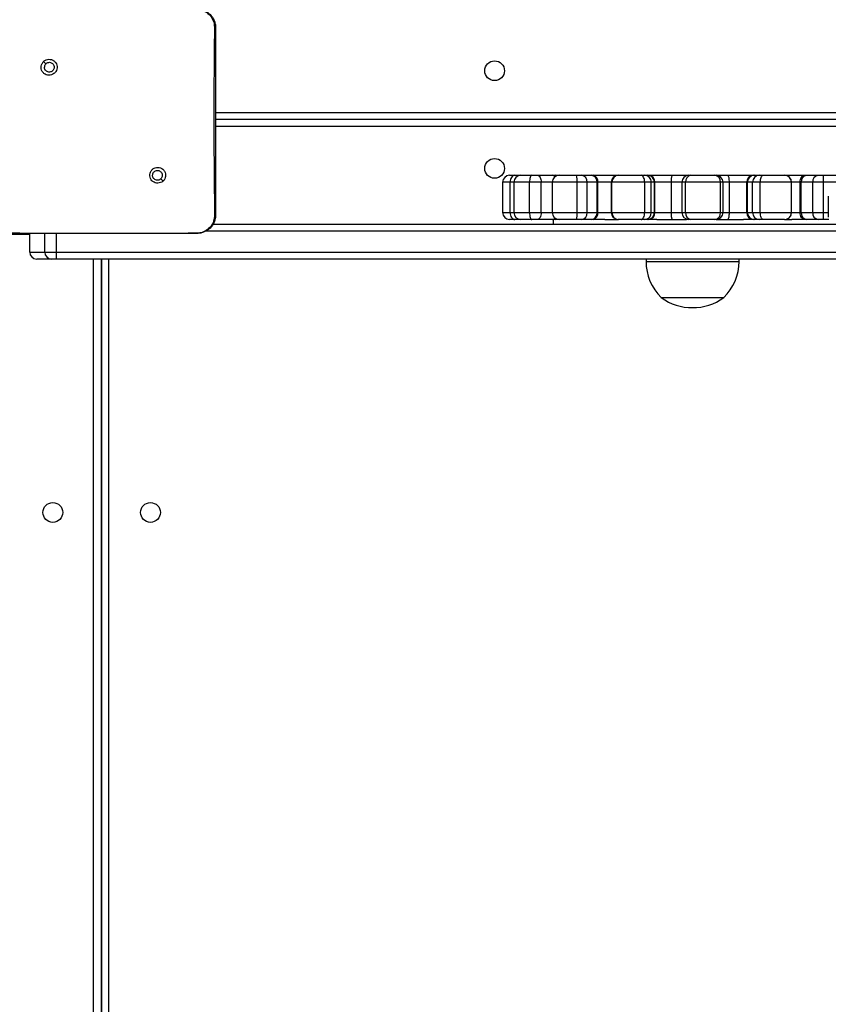
# Model space of a CAD drawing. Units: inches. Extents: x -159 to 5200, y 76 to 2220.
# Drawn here: x 719 to 754, y 476 to 518 of the extents above; entities that cross this region are included whole.
import ezdxf

# ---------------------------------------------------------------- set-up
doc = ezdxf.new("R2010")
doc.units = ezdxf.units.IN
doc.header["$MEASUREMENT"] = 0
doc.layers.add('VP-EQ', color=7, linetype='Continuous', true_color=0x8a3492)

# ---------------------------------------------------------------- blocks, each defined once
blk = doc.blocks.new('WD1580')
at = {"color": 7, "linetype": 'Continuous', "lineweight": 25}
for p, q in [((25517.02, 16613.06), (25518, 16612.08)), ((26221.99, 16588.09), (25590.99, 16588.09)), ((25568.43, 16561.65), (25567.47, 16562.61)), ((25717.46, 16564.09), (25719.71, 16564.09)), ((25719.71, 16564.09), (25722.11, 16564.09)), ((25722.11, 16564.09), (25722.31, 16564.09)), ((25722.31, 16564.09), (25726.96, 16564.09)), ((25726.96, 16564.09), (25729.45, 16564.09)), ((25729.45, 16564.09), (25735.92, 16564.09)), ((25735.92, 16564.09), (25737.01, 16564.09)), ((25737.01, 16564.09), (25738.77, 16564.09)), ((25738.77, 16564.09), (25746.18, 16564.09)), ((25746.18, 16564.09), (25748.32, 16564.09)), ((25748.32, 16564.09), (25752.59, 16564.09)), ((25752.59, 16564.09), (25753.37, 16564.09)), ((25753.37, 16564.09), (25764.18, 16564.09)), ((25764.18, 16564.09), (25764.33, 16564.09)), ((25764.33, 16564.09), (25774.02, 16564.09)), ((25774.02, 16564.09), (25775.45, 16564.09)), ((25775.45, 16564.09), (25776.79, 16564.09)), ((25776.79, 16564.09), (25777.12, 16564.09)), ((25777.12, 16564.09), (25787.48, 16564.09)), ((25787.48, 16564.09), (25794.57, 16564.09)), ((25794.57, 16564.09), (25795.35, 16564.09)), ((25795.35, 16564.09), (25805.69, 16564.09)), ((25805.69, 16564.09), (25806.25, 16564.09)), ((25806.25, 16564.09), (25811.21, 16564.09)), ((25811.21, 16564.09), (25822.18, 16564.09)), ((25822.18, 16564.09), (25822.65, 16564.09)), ((25822.65, 16564.09), (25824.84, 16564.09)), ((25824.84, 16564.09), (25826.49, 16564.09)), ((25826.49, 16564.09), (25835.7, 16564.09)), ((25835.63, 16564.09), (25844.26, 16564.09)), ((25835.7, 16564.09), (25835.76, 16564.09)), ((25844.26, 16564.09), (25845.14, 16564.09)), ((25845.14, 16564.09), (25850.11, 16564.09)), ((25850.11, 16564.09), (25852.39, 16564.09)), ((25852.39, 16564.09), (25859.03, 16564.09)), ((25714.46, 16561.09), (25714.46, 16548.09)), ((25717.72, 16548.09), (25717.72, 16561.09)), ((25719.31, 16561.09), (25719.31, 16548.09)), ((25731.04, 16561.09), (25726.06, 16561.09)), ((25726.06, 16548.09), (25726.06, 16561.09)), ((25731.04, 16548.09), (25731.04, 16561.09)), ((25735.77, 16561.09), (25735.77, 16548.09)), ((25746.52, 16548.09), (25746.52, 16561.09)), ((25750.81, 16561.09), (25746.52, 16561.09)), ((25750.81, 16548.09), (25750.81, 16561.09)), ((25755.07, 16561.09), (25750.81, 16561.09)), ((25755.07, 16548.09), (25755.07, 16561.09)), ((25755.46, 16561.09), (25755.07, 16561.09)), ((25755.46, 16548.09), (25755.46, 16561.09)), ((25761.18, 16561.09), (25761.18, 16548.09)), ((25775.55, 16561.09), (25761.48, 16561.09)), ((25761.48, 16548.09), (25761.48, 16561.09)), ((25775.55, 16548.09), (25775.55, 16561.09)), ((25778.41, 16561.09), (25775.55, 16561.09)), ((25778.41, 16548.09), (25778.41, 16561.09)), ((25779.74, 16561.09), (25778.41, 16561.09)), ((25779.74, 16548.09), (25779.74, 16561.09)), ((25779.91, 16561.09), (25779.74, 16561.09)), ((25779.91, 16548.09), (25779.91, 16561.09)), ((25787.02, 16561.09), (25779.91, 16561.09)), ((25787.02, 16548.09), (25787.02, 16561.09)), ((25791.57, 16561.09), (25791.57, 16548.09)), ((25808.13, 16561.09), (25793.12, 16561.09)), ((25793.12, 16548.09), (25793.12, 16561.09)), ((25808.13, 16548.09), (25808.13, 16561.09)), ((25809.25, 16548.09), (25809.25, 16561.09)), ((25812, 16548.09), (25812, 16561.09)), ((25819.54, 16561.09), (25812, 16561.09)), ((25819.77, 16561.09), (25819.54, 16561.09)), ((25819.54, 16548.09), (25819.54, 16561.09)), ((25821.96, 16561.09), (25819.77, 16561.09)), ((25819.77, 16548.09), (25819.77, 16561.09)), ((25825.28, 16561.09), (25821.96, 16561.09)), ((25821.96, 16548.09), (25821.96, 16561.09)), ((25838.64, 16561.09), (25825.28, 16561.09)), ((25825.28, 16548.09), (25825.28, 16561.09)), ((25838.64, 16548.09), (25838.64, 16561.09)), ((25838.76, 16548.09), (25838.76, 16561.09)), ((25842.43, 16548.09), (25842.43, 16561.09)), ((25842.87, 16561.09), (25842.43, 16561.09)), ((25847.83, 16561.09), (25842.87, 16561.09)), ((25842.87, 16548.09), (25842.87, 16561.09)), ((25852.4, 16561.09), (25847.83, 16561.09)), ((25847.83, 16548.09), (25847.83, 16561.09)), ((25852.4, 16548.09), (25852.4, 16561.09)), ((25854.53, 16555.09), (25854.53, 16546.09)), ((25719.71, 16545.09), (25717.46, 16545.09)), ((25722.11, 16545.09), (25719.71, 16545.09)), ((25722.31, 16545.09), (25722.11, 16545.09)), ((25726.96, 16545.09), (25722.31, 16545.09)), ((25726.06, 16548.09), (25731.04, 16548.09)), ((25729.45, 16545.09), (25726.96, 16545.09)), ((25735.92, 16545.09), (25729.45, 16545.09)), ((25737.01, 16545.09), (25735.92, 16545.09)), ((25736.12, 16545.09), (25736.12, 16543.09)), ((25738.77, 16545.09), (25737.01, 16545.09)), ((25746.18, 16545.09), (25738.77, 16545.09)), ((25748.32, 16545.09), (25746.18, 16545.09)), ((25746.52, 16548.09), (25750.81, 16548.09)), ((25752.59, 16545.09), (25748.32, 16545.09)), ((25750.81, 16548.09), (25755.07, 16548.09)), ((25753.37, 16545.09), (25752.59, 16545.09)), ((25758.47, 16545.09), (25753.37, 16545.09)), ((25755.07, 16548.09), (25755.46, 16548.09)), ((25758.47, 16545.09), (25764.18, 16545.09)), ((25761.48, 16548.09), (25775.55, 16548.09)), ((25764.33, 16545.09), (25764.18, 16545.09)), ((25774.02, 16545.09), (25764.33, 16545.09)), ((25775.45, 16545.09), (25774.02, 16545.09)), ((25776.79, 16545.09), (25775.45, 16545.09)), ((25775.55, 16548.09), (25778.41, 16548.09)), ((25777.12, 16545.09), (25776.79, 16545.09)), ((25780.72, 16545.09), (25777.12, 16545.09)), ((25778.41, 16548.09), (25779.74, 16548.09)), ((25779.74, 16548.09), (25779.91, 16548.09)), ((25779.91, 16548.09), (25787.02, 16548.09)), ((25780.72, 16545.09), (25793.48, 16545.09)), ((25793.12, 16548.09), (25808.13, 16548.09)), ((25794.57, 16545.09), (25793.48, 16545.09)), ((25795.35, 16545.09), (25794.57, 16545.09)), ((25805.69, 16545.09), (25795.35, 16545.09)), ((25806.25, 16545.09), (25805.69, 16545.09)), ((25806.25, 16545.09), (25818.09, 16545.09)), ((25812, 16548.09), (25819.54, 16548.09)), ((25822.18, 16545.09), (25818.09, 16545.09)), ((25819.54, 16548.09), (25819.77, 16548.09)), ((25819.77, 16548.09), (25821.96, 16548.09)), ((25821.96, 16548.09), (25825.28, 16548.09)), ((25822.65, 16545.09), (25822.18, 16545.09)), ((25824.84, 16545.09), (25822.65, 16545.09)), ((25826.49, 16545.09), (25824.84, 16545.09)), ((25825.28, 16548.09), (25838.64, 16548.09)), ((25835.7, 16545.09), (25826.49, 16545.09)), ((25835.63, 16545.09), (25838.9, 16545.09)), ((25835.76, 16545.09), (25835.7, 16545.09)), ((25844.26, 16545.09), (25838.9, 16545.09)), ((25842.43, 16548.09), (25842.87, 16548.09)), ((25842.87, 16548.09), (25847.83, 16548.09)), ((25845.14, 16545.09), (25844.26, 16545.09)), ((25850.11, 16545.09), (25845.14, 16545.09)), ((25847.83, 16548.09), (25852.4, 16548.09)), ((25852.39, 16545.09), (25850.11, 16545.09)), ((25854.76, 16545.09), (25852.39, 16545.09)), ((25589.77, 16543.09), (25966.81, 16543.09)), ((25517.78, 16539.09), (25502.49, 16539.09)), ((25511.04, 16531.09), (25511.04, 16539.09)), ((25567.7, 16539.09), (25517.78, 16539.09)), ((25582.99, 16539.09), (25567.69, 16539.09)), ((25582.99, 16539.09), (25583.02, 16539.21)), ((25511.04, 16531.09), (25517.49, 16531.09)), ((25520.49, 16528.09), (25514.04, 16528.09)), ((25517.49, 16531.09), (25522.57, 16531.09)), ((25522.52, 16528.09), (25520.49, 16528.09)), ((25966.81, 16528.09), (25522.52, 16528.09)), ((25522.57, 16531.09), (25966.86, 16531.09)), ((25541.99, 16528.09), (25541.99, 15897.09)), ((25541.99, 15897.09), (25541.99, 16528.09)), ((25776.12, 16528.09), (25776.12, 16527.09)), ((25816.12, 16527.09), (25816.12, 16528.09)), ((25782.62, 16511.49), (25809.62, 16511.49))]:
    blk.add_line(p, q, dxfattribs=at)
at = {"color": 8, "linetype": 'Continuous', "lineweight": 25}
for p, q in [((25590.99, 16591.09), (26221.99, 16591.09)), ((26221.99, 16585.09), (25590.99, 16585.09)), ((25722.11, 16564.09), (25722.13, 16564.09)), ((25717.72, 16561.09), (25714.46, 16561.09)), ((25719.31, 16561.09), (25717.72, 16561.09)), ((25726.06, 16561.09), (25719.31, 16561.09)), ((25735.77, 16561.09), (25731.04, 16561.09)), ((25746.52, 16561.09), (25735.77, 16561.09)), ((25761.18, 16561.09), (25755.46, 16561.09)), ((25761.48, 16561.09), (25761.18, 16561.09)), ((25791.57, 16561.09), (25787.02, 16561.09)), ((25793.12, 16561.09), (25791.57, 16561.09)), ((25809.25, 16561.09), (25808.13, 16561.09)), ((25812, 16561.09), (25809.25, 16561.09)), ((25838.76, 16561.09), (25838.64, 16561.09)), ((25842.43, 16561.09), (25838.76, 16561.09)), ((25862.03, 16561.09), (25852.4, 16561.09)), ((25714.46, 16548.09), (25717.72, 16548.09)), ((25717.72, 16548.09), (25719.31, 16548.09)), ((25719.31, 16548.09), (25726.06, 16548.09)), ((25722.13, 16545.1), (25722.11, 16545.09)), ((25731.04, 16548.09), (25735.77, 16548.09)), ((25735.77, 16548.09), (25746.52, 16548.09)), ((25755.46, 16548.09), (25761.18, 16548.09)), ((25761.18, 16548.09), (25761.48, 16548.09)), ((25787.02, 16548.09), (25791.57, 16548.09)), ((25791.57, 16548.09), (25793.12, 16548.09)), ((25808.13, 16548.09), (25809.25, 16548.09)), ((25809.25, 16548.09), (25812, 16548.09)), ((25838.64, 16548.09), (25838.76, 16548.09)), ((25838.76, 16548.09), (25842.43, 16548.09)), ((25852.4, 16548.09), (25854.53, 16548.09)), ((25511.04, 16538.59), (25500.99, 16538.59)), ((25517.49, 16531.09), (25517.49, 16539.09)), ((25522.57, 16531.09), (25522.57, 16539.09)), ((25966.86, 16540.09), (25586.66, 16540.09)), ((25538.49, 15897.59), (25538.49, 16528.09)), ((25544.99, 16528.09), (25544.99, 15897.09)), ((25776.12, 16527.09), (25816.12, 16527.09))]:
    blk.add_line(p, q, dxfattribs=at)
at = {"color": 8, "linetype": 'Continuous', "lineweight": 25, "flags": 128}
for points in [[(25590.51, 16629.31), (25590.78, 16628.24), (25590.99, 16626.09)], [(25590.99, 16550.09), (25590.78, 16547.95), (25590.48, 16546.8)]]:
    blk.add_lwpolyline(points, dxfattribs=at)
at = {"color": 7, "linetype": 'Continuous', "lineweight": 25, "flags": 128}
for points in [[(25719.71, 16564.09), (25719.32, 16564.03), (25718.95, 16563.86), (25718.6, 16563.59), (25718.3, 16563.21), (25718.05, 16562.76), (25717.87, 16562.24), (25717.76, 16561.68), (25717.72, 16561.09)], [(25726.96, 16564.09), (25726.79, 16564.03), (25726.62, 16563.86), (25726.46, 16563.59), (25726.33, 16563.21), (25726.21, 16562.76), (25726.13, 16562.24), (25726.08, 16561.68), (25726.06, 16561.09)], [(25729.45, 16564.09), (25729.76, 16564.03), (25730.06, 16563.86), (25730.33, 16563.59), (25730.57, 16563.21), (25730.77, 16562.76), (25730.92, 16562.24), (25731.01, 16561.68), (25731.04, 16561.09)], [(25775.55, 16561.09), (25775.52, 16561.68), (25775.43, 16562.24), (25775.29, 16562.76), (25775.1, 16563.21), (25774.87, 16563.59), (25774.61, 16563.86), (25774.32, 16564.03), (25774.02, 16564.09)], [(25825.28, 16561.09), (25825.3, 16561.68), (25825.37, 16562.24), (25825.48, 16562.76), (25825.64, 16563.21), (25825.82, 16563.59), (25826.03, 16563.86), (25826.26, 16564.03), (25826.49, 16564.09)], [(25842.43, 16561.09), (25842.46, 16561.68), (25842.57, 16562.24), (25842.74, 16562.76), (25842.96, 16563.21), (25843.24, 16563.59), (25843.56, 16563.86), (25843.9, 16564.03), (25844.26, 16564.09)], [(25717.72, 16548.09), (25717.76, 16547.51), (25717.87, 16546.94), (25718.05, 16546.43), (25718.3, 16545.97), (25718.6, 16545.6), (25718.95, 16545.32), (25719.32, 16545.15), (25719.71, 16545.09)], [(25726.06, 16548.09), (25726.08, 16547.51), (25726.13, 16546.94), (25726.21, 16546.43), (25726.33, 16545.97), (25726.46, 16545.6), (25726.62, 16545.32), (25726.79, 16545.15), (25726.96, 16545.09)], [(25731.04, 16548.09), (25731.01, 16547.51), (25730.92, 16546.94), (25730.77, 16546.43), (25730.57, 16545.97), (25730.33, 16545.6), (25730.06, 16545.32), (25729.76, 16545.15), (25729.45, 16545.09)], [(25774.02, 16545.09), (25774.32, 16545.15), (25774.61, 16545.32), (25774.87, 16545.6), (25775.1, 16545.97), (25775.29, 16546.43), (25775.43, 16546.94), (25775.52, 16547.51), (25775.55, 16548.09)], [(25826.49, 16545.09), (25826.26, 16545.15), (25826.03, 16545.32), (25825.82, 16545.6), (25825.64, 16545.97), (25825.48, 16546.43), (25825.37, 16546.94), (25825.3, 16547.51), (25825.28, 16548.09)], [(25844.26, 16545.09), (25843.9, 16545.15), (25843.56, 16545.32), (25843.24, 16545.6), (25842.96, 16545.97), (25842.74, 16546.43), (25842.57, 16546.94), (25842.46, 16547.51), (25842.43, 16548.09)]]:
    blk.add_lwpolyline(points, dxfattribs=at)
at = {"color": 7, "linetype": 'Continuous', "lineweight": 25}
for centre in [(25710.99, 16609.09), (25710.99, 16567.09), (25520.99, 16419.09), (25562.99, 16419.09)]:
    blk.add_circle(centre, 4.25, dxfattribs=at)
for centre, radius, start, end in [((25717.46, 16561.09), 3, 90, 180), ((25722.31, 16561.09), 3, 90, 180), ((25738.77, 16561.09), 3, 90, 180), ((25739.63, 16561.83), 6.92, 353.8733, 19.0582), ((25748.04, 16561.33), 2.78, 355.1309, 84.1374), ((25752.3, 16561.33), 2.78, 355.1408, 84.1383), ((25752.82, 16561.48), 2.67, 351.735, 78.0904), ((25764.18, 16561.09), 3, 90, 180), ((25764.41, 16561.16), 2.93, 91.5017, 181.4053), ((25775.43, 16561.12), 2.98, 359.5517, 89.5546), ((25776.76, 16561.12), 2.98, 359.5517, 89.5546), ((25777.01, 16561.19), 2.9, 357.9707, 87.8067), ((25794.57, 16561.09), 3, 90, 180), ((25795.8, 16561.43), 2.7, 99.7002, 187.1749), ((25805.38, 16561.35), 2.76, 354.7512, 83.549), ((25806.25, 16561.09), 3, 0, 90), ((25822.37, 16561.26), 2.84, 93.8787, 183.43), ((25822.71, 16561.15), 2.94, 91.2633, 181.2052), ((25824.9, 16561.15), 2.94, 91.2633, 181.2052), ((25835.67, 16561.12), 2.97, 359.4148, 89.4227), ((25835.76, 16561.09), 3, 0, 90), ((25845.56, 16561.41), 2.71, 98.9099, 186.7527), ((25850.53, 16561.41), 2.71, 98.9143, 186.7483), ((25484.82, 16561.83), 367.58, 359.8846, 0.3522), ((25717.46, 16548.09), 3, 180, 270), ((25722.31, 16548.09), 3, 180, 270), ((25738.77, 16548.09), 3, 180, 270), ((25739.63, 16547.35), 6.92, 340.943, 6.1258), ((25748.04, 16547.86), 2.78, 275.865, 4.8678), ((25752.3, 16547.86), 2.78, 275.8641, 4.8579), ((25752.82, 16547.71), 2.67, 281.9121, 8.2635), ((25764.18, 16548.09), 3, 180, 270), ((25764.41, 16548.02), 2.93, 178.5959, 268.496), ((25775.43, 16548.07), 2.98, 270.4477, 0.4471), ((25776.76, 16548.07), 2.98, 270.4477, 0.4471), ((25777.01, 16547.99), 2.9, 272.1956, 2.0281), ((25794.57, 16548.09), 3, 180, 270), ((25795.8, 16547.75), 2.7, 172.8266, 260.2973), ((25805.38, 16547.84), 2.76, 276.4535, 5.2475), ((25806.25, 16548.09), 3, 270, 0), ((25822.37, 16547.92), 2.84, 176.5713, 266.1189), ((25822.71, 16548.03), 2.94, 178.796, 268.7344), ((25824.9, 16548.03), 2.94, 178.796, 268.7344), ((25835.67, 16548.06), 2.97, 270.5796, 0.5841), ((25835.76, 16548.09), 3, 270, 0), ((25845.56, 16547.77), 2.71, 173.2487, 261.0876), ((25850.53, 16547.77), 2.71, 173.2531, 261.0832), ((25484.78, 16547.35), 367.62, 359.6478, 0.1154), ((25514.04, 16531.09), 3, 180.0032, 270.0025), ((25520.49, 16531.09), 3, 180.0032, 269.9933), ((25478.8, 16530.35), 43.78, 357.0437, 0.9712), ((25798.09, 16527.09), 21.97, 180, 225.2397), ((25794.15, 16527.09), 21.97, 314.7603, 0), ((25796.12, 16530.53), 23.34, 234.6647, 305.3353)]:
    blk.add_arc(centre, radius, start, end, dxfattribs=at)
at = {"color": 8, "linetype": 'Continuous', "lineweight": 25}
for centre, radius, start, end in [((25735.78, 16562.81), 1.29, 29.2279, 83.7947), ((25736.92, 16563.46), 0.641, 31.2911, 81.5239), ((25735.78, 16546.38), 1.29, 276.2175, 330.7598), ((25736.92, 16545.73), 0.641, 278.5031, 328.6819)]:
    blk.add_arc(centre, radius, start, end, dxfattribs=at)
at = {"color": 7, "linetype": 'Continuous', "lineweight": 25}
for points, knots in [([(25582.99, 16635.59), (25583.53, 16635.56), (25584.61, 16635.5), (25586.61, 16634.85), (25588.79, 16633.39), (25590.24, 16631.21), (25590.89, 16629.21), (25590.96, 16628.14), (25590.99, 16627.59)], [0, 0, 0, 0, 0.130545, 0.257552, 0.500003, 0.742662, 0.869628, 1, 1, 1, 1]), ([(25583.03, 16635.45), (25583.88, 16635.35), (25585.57, 16635.14), (25587.83, 16633.8), (25589.51, 16631.83), (25590.39, 16629.67), (25590.47, 16628.24), (25590.5, 16627.66)], [0, 0, 0, 0, 0.212465, 0.4259924, 0.641128, 0.85553, 1, 1, 1, 1]), ([(25590.5, 16627.66), (25590.49, 16626.38), (25590.42, 16619.94), (25590.33, 16609.92), (25590.27, 16599.55), (25590.25, 16587.8), (25590.29, 16570.92), (25590.45, 16555.71), (25590.54, 16547.02)], [0, 0, 0, 0, 0.0479574, 0.2398002, 0.3727541, 0.4335339, 0.6766875, 1, 1, 1, 1]), ([(25590.99, 16627.59), (25590.96, 16627.61), (25590.91, 16627.63), (25590.63, 16627.65), (25590.5, 16627.66)], [0, 0, 0, 0, 0.530323, 1, 1, 1, 1]), ([(25590.99, 16627.59), (25590.99, 16618.65), (25590.99, 16600.77), (25590.99, 16573.91), (25590.99, 16556.03), (25590.99, 16547.09)], [0, 0, 0, 0, 0.333296, 0.666702, 1, 1, 1, 1]), ([(25517.02, 16613.06), (25516.77, 16612.76), (25516.26, 16612.18), (25515.92, 16611.04), (25515.95, 16609.87), (25516.37, 16608.78), (25517.13, 16607.89), (25518.15, 16607.3), (25519.3, 16607.08), (25520.47, 16607.24), (25521.51, 16607.79), (25522.32, 16608.65), (25522.79, 16609.72), (25522.87, 16610.9), (25522.57, 16612.02), (25521.9, 16612.99), (25520.96, 16613.69), (25519.83, 16614.03), (25518.66, 16613.98), (25517.69, 16613.61), (25517.21, 16613.21), (25517.02, 16613.06)], [0, 0, 0, 0, 0.0538533, 0.1077173, 0.1610847, 0.2144997, 0.268186, 0.3217514, 0.3754785, 0.4290748, 0.4839022, 0.5366144, 0.5913851, 0.6439528, 0.6984031, 0.7511068, 0.8055105, 0.8585601, 0.9128367, 0.9663416, 1, 1, 1, 1]), ([(25518, 16612.08), (25518.19, 16612.23), (25518.55, 16612.53), (25519.25, 16612.72), (25519.97, 16612.68), (25520.63, 16612.4), (25521.17, 16611.92), (25521.51, 16611.29), (25521.63, 16610.58), (25521.5, 16609.87), (25521.15, 16609.25), (25520.61, 16608.77), (25519.95, 16608.5), (25519.23, 16608.47), (25518.54, 16608.67), (25517.96, 16609.09), (25517.55, 16609.68), (25517.4, 16610.22), (25517.39, 16610.52), (25517.39, 16610.59)], [0, 0, 0, 0, 0.06128, 0.122567, 0.183875, 0.245243, 0.306635, 0.368094, 0.429509, 0.490921, 0.552216, 0.613547, 0.674779, 0.736096, 0.797413, 0.858844, 0.92028, 0.98171, 1, 1, 1, 1]), ([(25518, 16612.08), (25517.85, 16611.89), (25517.55, 16611.53), (25517.4, 16610.98), (25517.39, 16610.67), (25517.39, 16610.59)], [0, 0, 0, 0, 0.428925, 0.857819, 1, 1, 1, 1]), ([(25568.43, 16561.65), (25568.43, 16561.65), (25568.71, 16561.91), (25569.18, 16562.53), (25569.53, 16563.64), (25569.5, 16564.8), (25569.08, 16565.89), (25568.33, 16566.77), (25567.33, 16567.36), (25566.18, 16567.59), (25565.03, 16567.42), (25563.99, 16566.88), (25563.19, 16566.03), (25562.72, 16564.97), (25562.63, 16563.8), (25562.93, 16562.68), (25563.58, 16561.72), (25564.51, 16561.03), (25565.63, 16560.69), (25566.79, 16560.73), (25567.76, 16561.1), (25568.24, 16561.5), (25568.43, 16561.65)], [0, 0, 0, 0, 0.000061, 0.053749, 0.107448, 0.160756, 0.214443, 0.267895, 0.321333, 0.375261, 0.429138, 0.482998, 0.536703, 0.590602, 0.644232, 0.697601, 0.750948, 0.805181, 0.857682, 0.912634, 0.965963, 1, 1, 1, 1]), ([(25563.89, 16564.09), (25563.91, 16564.33), (25563.96, 16564.8), (25564.32, 16565.43), (25564.85, 16565.91), (25565.52, 16566.18), (25566.23, 16566.22), (25566.92, 16566.02), (25567.51, 16565.6), (25567.92, 16565.01), (25568.12, 16564.32), (25568.07, 16563.6), (25567.83, 16563.01), (25567.57, 16562.72), (25567.47, 16562.61)], [0, 0, 0, 0, 0.08585, 0.171699, 0.257491, 0.343289, 0.429099, 0.51498, 0.600983, 0.686997, 0.772997, 0.85893, 0.944851, 1, 1, 1, 1]), ([(25567.47, 16562.61), (25567.29, 16562.46), (25566.92, 16562.16), (25566.22, 16561.97), (25565.51, 16562.01), (25564.84, 16562.28), (25564.31, 16562.76), (25563.96, 16563.39), (25563.91, 16563.86), (25563.89, 16564.09)], [0, 0, 0, 0, 0.143001, 0.2860924, 0.4290393, 0.5722862, 0.7155227, 0.8587751, 1, 1, 1, 1]), ([(25787.02, 16561.09), (25787.03, 16561.43), (25787.04, 16562.1), (25787.12, 16563), (25787.23, 16563.69), (25787.35, 16564.01), (25787.43, 16564.09), (25787.47, 16564.09), (25787.48, 16564.09)], [0, 0, 0, 0, 0.21465, 0.429321, 0.643952, 0.858622, 0.964419, 1, 1, 1, 1]), ([(25812, 16561.09), (25811.99, 16561.43), (25811.98, 16562.1), (25811.84, 16563), (25811.64, 16563.69), (25811.43, 16564.01), (25811.28, 16564.09), (25811.23, 16564.09), (25811.21, 16564.09)], [0, 0, 0, 0, 0.214662, 0.429316, 0.643996, 0.858658, 0.96444, 1, 1, 1, 1]), ([(25590.99, 16547.09), (25590.96, 16546.55), (25590.89, 16545.47), (25590.24, 16543.47), (25588.79, 16541.29), (25586.61, 16539.84), (25584.61, 16539.19), (25583.53, 16539.12), (25582.99, 16539.09)], [0, 0, 0, 0, 0.130548, 0.25757, 0.500017, 0.742662, 0.86965, 1, 1, 1, 1]), ([(25590.54, 16547.02), (25590.47, 16546.15), (25590.31, 16544.39), (25589, 16542.03), (25587.04, 16540.27), (25584.92, 16539.36), (25583.54, 16539.25), (25583.02, 16539.21)], [0, 0, 0, 0, 0.218776, 0.438639, 0.655945, 0.870268, 1, 1, 1, 1]), ([(25590.99, 16547.09), (25590.96, 16547.08), (25590.92, 16547.05), (25590.66, 16547.03), (25590.54, 16547.02)], [0, 0, 0, 0, 0.555253, 1, 1, 1, 1]), ([(25787.48, 16545.09), (25787.47, 16545.09), (25787.43, 16545.1), (25787.35, 16545.18), (25787.23, 16545.5), (25787.12, 16546.18), (25787.04, 16547.08), (25787.03, 16547.75), (25787.02, 16548.09)], [0, 0, 0, 0, 0.035581, 0.141378, 0.356048, 0.570679, 0.78535, 1, 1, 1, 1]), ([(25811.21, 16545.09), (25811.23, 16545.09), (25811.28, 16545.1), (25811.43, 16545.18), (25811.64, 16545.5), (25811.84, 16546.18), (25811.98, 16547.08), (25811.99, 16547.75), (25812, 16548.09)], [0, 0, 0, 0, 0.03556, 0.141342, 0.356005, 0.570685, 0.785338, 1, 1, 1, 1]), ([(25517.78, 16539.09), (25516.53, 16539.09), (25511.42, 16539.09), (25506.31, 16539.16), (25502.45, 16539.21)], [0, 0, 0, 0, 0.245388, 1, 1, 1, 1]), ([(25583.02, 16539.21), (25581.74, 16539.19), (25576.63, 16539.1), (25571.51, 16539.1), (25567.69, 16539.09)], [0, 0, 0, 0, 0.252417, 1, 1, 1, 1])]:
    blk.add_open_spline(points, degree=3, knots=knots, dxfattribs=at)
blk = doc.blocks.new('WD1580 2D_')
at = {"xscale": 0.1, "yscale": 0.1, "zscale": 0.1}
blk.add_blockref('WD1580', (-2207.952, -4865.622), dxfattribs=at)

msp = doc.modelspace()

# ---------------------------------------------------------------- block references
at = {"layer": 'VP-EQ', "color": 0}
msp.add_blockref('WD1580 2D_', (376.467, 3720.376), dxfattribs=at)

doc.saveas('drawing.dxf')
